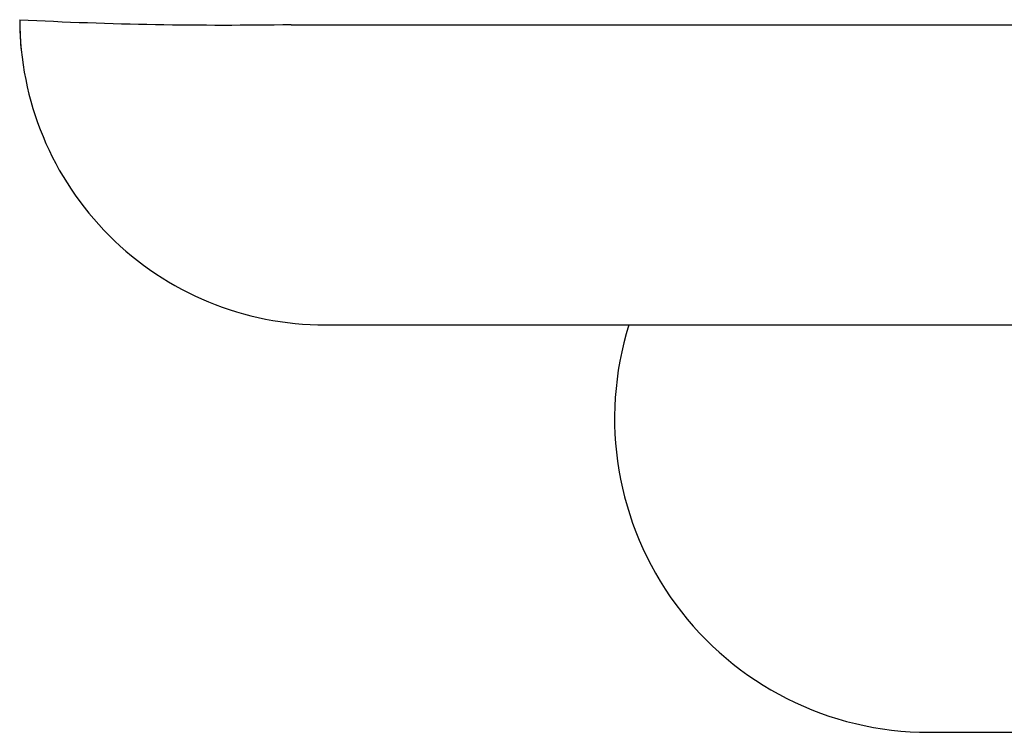
# Model space of a CAD drawing. Units: millimetres. Extents: x -18 to 745, y -35 to 821.
# Drawn here: x 585 to 614, y 417 to 438 of the extents above; entities that cross this region are included whole.
import ezdxf

# ---------------------------------------------------------------- set-up
doc = ezdxf.new("R2010")
doc.units = ezdxf.units.MM
doc.layers.add('Default', color=7, linetype='Continuous')
doc.layers.add('DV3_Default', color=7, linetype='Continuous')

# ---------------------------------------------------------------- blocks, each defined once
blk = doc.blocks.new('SE2')
at = {"layer": 'DV3_Default', "color": 7}
for p, q in [((592.795, 438.04), (699.686, 438.04)), ((593.796, 429.197), (615.017, 429.197)), ((596.217, 429.197), (596.463, 429.197)), ((599.384, 429.197), (599.694, 429.197)), ((611.567, 417.197), (623.404, 417.197))]:
    blk.add_line(p, q, dxfattribs=at)
for centre, radius, start, end in [((590.789, 552.037), 114.006, 266.98858, 271.00817), ((593.79, 438.187), 8.99, 179.9885, 270.0406), ((593.796, 438.196), 9, 181.2082, 185.7598), ((599.746, 438.197), 9, 269.8835, 269.887), ((611.567, 426.447), 9.25, 162.7047, 270)]:
    blk.add_arc(centre, radius, start, end, dxfattribs=at)

msp = doc.modelspace()

# ---------------------------------------------------------------- block references
at = {"layer": 'Default'}
msp.add_blockref('SE2', (0, 0), dxfattribs=at)

doc.saveas('drawing.dxf')
